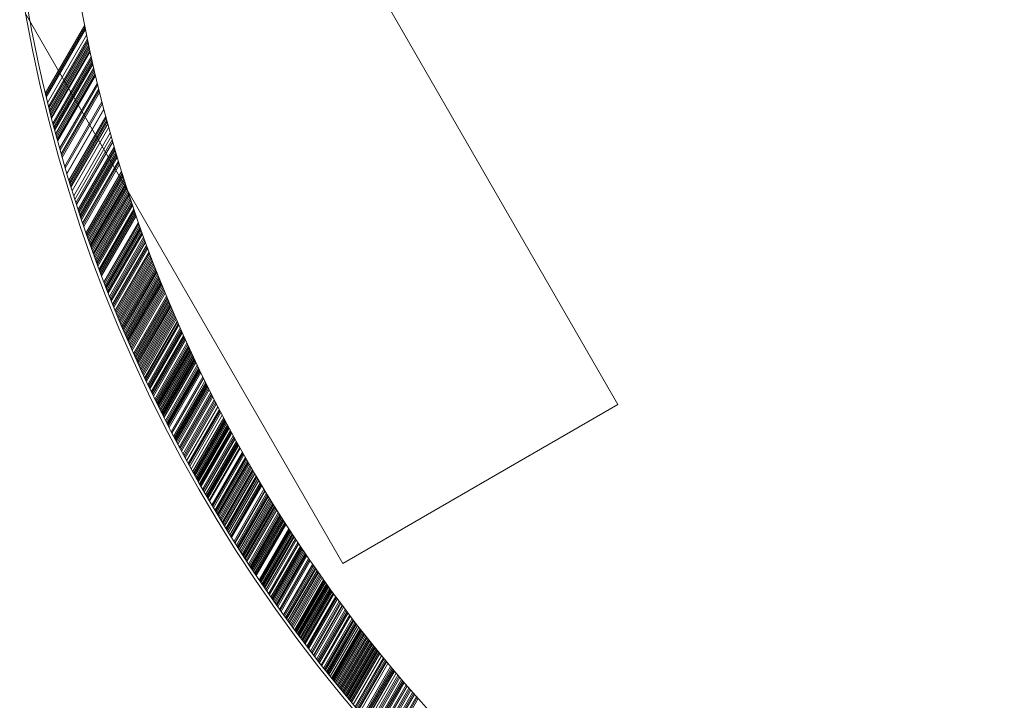
# Model space of a CAD drawing. Extents: x -113 to 619, y -500 to 47.
# Drawn here: x 253 to 254, y -215 to -214 of the extents above; entities that cross this region are included whole.
import ezdxf

# ---------------------------------------------------------------- set-up
doc = ezdxf.new("R2010")
doc.units = 0
doc.header["$MEASUREMENT"] = 0
doc.header["$PDMODE"] = 64
doc.header["$PDSIZE"] = 0.5
doc.styles.get("Standard").update_dxf_attribs({"font": 'Helvetica LT 57 Condensed_0.ttf'})
doc.dimstyles.new('FEET-METERS', dxfattribs={"dimtxt": 12, "dimasz": 7, "dimexe": 3, "dimexo": 3, "dimgap": 3, "dimtad": 0, "dimdec": 1, "dimzin": 3, "dimdsep": 46, "dimlunit": 4, "dimtxsty": 'Standard', "dimcen": 0.09, "dimadec": 0, "dimazin": 0, "dimtfac": 2, "dimtdec": 1, "dimtofl": 0, "dimtmove": 0, "dimatfit": 3, "dimfxl": 1, "dimfrac": 2, "dimtolj": 1, "dimtzin": 3, "dimarcsym": 0})

# ---------------------------------------------------------------- blocks, each defined once
blk = doc.blocks.new('*D128')
at = {"color": 0, "lineweight": -2, "transparency": 16777216}
for p, q in [((272.6535, -0.2037), (101.3713, -0.2037)), ((104.3713, -7.2037), (104.3713, -149.9785)), ((104.3713, -420.9804), (104.3713, -251.9953)), ((404.4909, -427.9804), (101.3713, -427.9804))]:
    blk.add_line(p, q, dxfattribs=at)
at = {"color": 0, "lineweight": 0, "transparency": 16777216}
for points in [[(103.2046, -7.2037), (105.5379, -7.2037), (104.3713, -0.2037)], [(103.2046, -420.9804), (105.5379, -420.9804), (104.3713, -427.9804)]]:
    blk.add_solid(points, dxfattribs=at)
at = {"layer": 'Defpoints', "color": 0, "lineweight": 0, "transparency": 16777216}
for p in [(275.6535, -0.2037), (104.3713, -427.9804), (407.4909, -427.9804)]:
    blk.add_point(p, dxfattribs=at)
at = {"color": 0, "lineweight": 0, "transparency": 16777216, "insert": (104.3713, -200.9869), "char_height": 12, "attachment_point": 5, "rotation": 90}
blk.add_mtext('\\A1;35\'-8" [10.9M]', dxfattribs=at)
blk = doc.blocks.new('new block')
at = {"color": 0, "linetype": 'Continuous', "lineweight": 0}
for p, q in [((253.0041, -213.4472), (253.6291, -214.5297)), ((252.9303, -214.0694), (253.3043, -214.7172)), ((252.9997, -214.0823), (252.9532, -214.1628)), ((253.0001, -214.0847), (252.9537, -214.165)), ((253.0006, -214.087), (252.9543, -214.1672)), ((253.002, -214.094), (252.9559, -214.1738)), ((253.0029, -214.0986), (252.957, -214.1782)), ((253.0034, -214.1009), (252.9575, -214.1804)), ((253.0039, -214.1032), (252.9581, -214.1826)), ((253.0044, -214.1055), (252.9586, -214.1848)), ((253.0049, -214.1078), (252.9592, -214.187)), ((253.0053, -214.1098), (252.9597, -214.1889)), ((253.0059, -214.1124), (252.9603, -214.1914)), ((253.0061, -214.1133), (252.9605, -214.1922)), ((253.0074, -214.1193), (252.962, -214.1979)), ((253.0079, -214.1215), (252.9625, -214.2)), ((253.0084, -214.1238), (252.9631, -214.2022)), ((253.0089, -214.1261), (252.9637, -214.2043)), ((253.0094, -214.1283), (252.9642, -214.2065)), ((253.0104, -214.1328), (252.9654, -214.2108)), ((253.0109, -214.1351), (252.966, -214.2129)), ((253.0114, -214.1373), (252.9665, -214.2151)), ((253.012, -214.1396), (252.9671, -214.2172)), ((253.0125, -214.1418), (252.9677, -214.2193)), ((253.0146, -214.1507), (252.9701, -214.2278)), ((253.0151, -214.1529), (252.9707, -214.2299)), ((253.0162, -214.1573), (252.9718, -214.2342)), ((253.0167, -214.1595), (252.9724, -214.2363)), ((253.0173, -214.1617), (252.973, -214.2384)), ((253.02, -214.1727), (252.9761, -214.2488)), ((253.0206, -214.1749), (252.9767, -214.2509)), ((253.0223, -214.1814), (252.9785, -214.2571)), ((253.0224, -214.1819), (252.9787, -214.2577)), ((253.0245, -214.19), (252.981, -214.2654)), ((253.0251, -214.1922), (252.9816, -214.2674)), ((253.0257, -214.1943), (252.9823, -214.2695)), ((253.0263, -214.1964), (252.9829, -214.2715)), ((253.0268, -214.1986), (252.9835, -214.2736)), ((253.028, -214.2028), (252.9848, -214.2777)), ((253.0298, -214.2092), (252.9867, -214.2838)), ((253.0309, -214.2135), (252.988, -214.2878)), ((253.0321, -214.2177), (252.9893, -214.2919)), ((253.0327, -214.2198), (252.9899, -214.2939)), ((253.0345, -214.2261), (252.9919, -214.2999)), ((253.0351, -214.2282), (252.9926, -214.3019)), ((253.0358, -214.2302), (252.9932, -214.3039)), ((253.0364, -214.2323), (252.9939, -214.3059)), ((253.037, -214.2344), (252.9945, -214.3079)), ((253.0376, -214.2365), (252.9952, -214.3099)), ((253.0382, -214.2386), (252.9959, -214.3119)), ((253.0395, -214.2427), (252.9972, -214.3159)), ((253.0401, -214.2448), (252.9979, -214.3179)), ((253.0407, -214.2468), (252.9985, -214.3198)), ((253.0432, -214.255), (253.0012, -214.3277)), ((253.0438, -214.2571), (253.0019, -214.3297)), ((253.0445, -214.2591), (253.0026, -214.3316)), ((253.0451, -214.2611), (253.0033, -214.3336)), ((253.0458, -214.2632), (253.004, -214.3356)), ((253.0464, -214.2652), (253.0047, -214.3375)), ((253.047, -214.2672), (253.0053, -214.3395)), ((253.0477, -214.2693), (253.006, -214.3414)), ((253.0483, -214.2713), (253.0067, -214.3433)), ((253.049, -214.2733), (253.0074, -214.3453)), ((253.0496, -214.2753), (253.0081, -214.3472)), ((253.0503, -214.2773), (253.0088, -214.3492)), ((253.0509, -214.2793), (253.0095, -214.3511)), ((253.0516, -214.2813), (253.0102, -214.353)), ((253.0522, -214.2833), (253.0109, -214.355)), ((253.0529, -214.2853), (253.0116, -214.3569)), ((253.0536, -214.2873), (253.0123, -214.3588)), ((253.0542, -214.2893), (253.013, -214.3607)), ((253.0549, -214.2913), (253.0137, -214.3626)), ((253.0556, -214.2933), (253.0144, -214.3646)), ((253.0562, -214.2953), (253.0151, -214.3665)), ((253.0576, -214.2993), (253.0166, -214.3703)), ((253.0582, -214.3012), (253.0173, -214.3722)), ((253.0589, -214.3032), (253.018, -214.3741)), ((253.0596, -214.3052), (253.0187, -214.376)), ((253.0603, -214.3072), (253.0194, -214.3779)), ((253.063, -214.315), (253.0223, -214.3854)), ((253.0637, -214.3169), (253.023, -214.3873)), ((253.0644, -214.3189), (253.0238, -214.3892)), ((253.0651, -214.3208), (253.0245, -214.3911)), ((253.0657, -214.3228), (253.0252, -214.393)), ((253.0664, -214.3247), (253.026, -214.3948)), ((253.0671, -214.3267), (253.0267, -214.3967)), ((253.0678, -214.3286), (253.0274, -214.3986)), ((253.0692, -214.3325), (253.0289, -214.4023)), ((253.0699, -214.3344), (253.0296, -214.4042)), ((253.0706, -214.3363), (253.0304, -214.406)), ((253.0713, -214.3382), (253.0311, -214.4079)), ((253.0727, -214.3421), (253.0326, -214.4116)), ((253.0735, -214.344), (253.0334, -214.4134)), ((253.0742, -214.3459), (253.0341, -214.4153)), ((253.0756, -214.3497), (253.0356, -214.4189)), ((253.0763, -214.3516), (253.0364, -214.4208)), ((253.077, -214.3535), (253.0371, -214.4226)), ((253.0777, -214.3554), (253.0379, -214.4245)), ((253.0785, -214.3573), (253.0386, -214.4263)), ((253.0792, -214.3592), (253.0394, -214.4281)), ((253.0799, -214.3611), (253.0402, -214.4299)), ((253.0806, -214.363), (253.0409, -214.4318)), ((253.0814, -214.3648), (253.0417, -214.4336)), ((253.0821, -214.3667), (253.0424, -214.4354)), ((253.0828, -214.3686), (253.0432, -214.4372)), ((253.0835, -214.3705), (253.044, -214.439)), ((253.0843, -214.3723), (253.0447, -214.4408)), ((253.085, -214.3742), (253.0455, -214.4426)), ((253.0857, -214.3761), (253.0463, -214.4444)), ((253.0865, -214.3779), (253.047, -214.4463)), ((253.0872, -214.3798), (253.0478, -214.4481)), ((253.088, -214.3817), (253.0486, -214.4499)), ((253.0887, -214.3835), (253.0494, -214.4516)), ((253.0894, -214.3854), (253.0502, -214.4534)), ((253.0902, -214.3872), (253.0509, -214.4552)), ((253.0909, -214.3891), (253.0517, -214.457)), ((253.0917, -214.3909), (253.0525, -214.4588)), ((253.0924, -214.3928), (253.0533, -214.4606)), ((253.0932, -214.3946), (253.0541, -214.4624)), ((253.0939, -214.3964), (253.0548, -214.4642)), ((253.0947, -214.3983), (253.0556, -214.4659)), ((253.0962, -214.4019), (253.0572, -214.4695)), ((253.097, -214.4038), (253.058, -214.4713)), ((253.0977, -214.4056), (253.0588, -214.473)), ((253.0985, -214.4074), (253.0596, -214.4748)), ((253.0992, -214.4092), (253.0604, -214.4766)), ((253.1, -214.4111), (253.0612, -214.4783)), ((253.1008, -214.4129), (253.062, -214.4801)), ((253.1015, -214.4147), (253.0628, -214.4818)), ((253.1023, -214.4165), (253.0636, -214.4836)), ((253.1031, -214.4183), (253.0644, -214.4853)), ((253.1038, -214.4201), (253.0652, -214.4871)), ((253.1046, -214.4219), (253.066, -214.4888)), ((253.1054, -214.4237), (253.0668, -214.4906)), ((253.1062, -214.4255), (253.0676, -214.4923)), ((253.1069, -214.4273), (253.0684, -214.4941)), ((253.1077, -214.4291), (253.0692, -214.4958)), ((253.1088, -214.4315), (253.0703, -214.4981)), ((253.1093, -214.4327), (253.0708, -214.4993)), ((253.1093, -214.4328), (253.0709, -214.4994)), ((253.1101, -214.4345), (253.0717, -214.501)), ((253.1102, -214.4347), (253.0717, -214.5012)), ((253.1108, -214.4363), (253.0725, -214.5027)), ((253.1124, -214.4398), (253.0741, -214.5062)), ((253.1132, -214.4416), (253.0749, -214.5079)), ((253.114, -214.4434), (253.0757, -214.5096)), ((253.1141, -214.4435), (253.0758, -214.5098)), ((253.1148, -214.4451), (253.0766, -214.5114)), ((253.1164, -214.4487), (253.0782, -214.5148)), ((253.1172, -214.4504), (253.079, -214.5165)), ((253.118, -214.4522), (253.0799, -214.5182)), ((253.1188, -214.454), (253.0807, -214.5199)), ((253.1204, -214.4575), (253.0823, -214.5233)), ((253.1212, -214.4592), (253.0832, -214.525)), ((253.122, -214.461), (253.084, -214.5267)), ((253.1228, -214.4627), (253.0848, -214.5284)), ((253.1236, -214.4645), (253.0857, -214.5301)), ((253.1242, -214.4659), (253.0864, -214.5315)), ((253.1244, -214.4662), (253.0865, -214.5318)), ((253.1252, -214.468), (253.0873, -214.5335)), ((253.126, -214.4697), (253.0882, -214.5352)), ((253.1268, -214.4714), (253.089, -214.5369)), ((253.1276, -214.4732), (253.0899, -214.5386)), ((253.1281, -214.4741), (253.0903, -214.5395)), ((253.1288, -214.4756), (253.091, -214.5409)), ((253.1293, -214.4766), (253.0915, -214.5419)), ((253.1301, -214.4784), (253.0924, -214.5436)), ((253.1309, -214.4801), (253.0932, -214.5453)), ((253.1325, -214.4835), (253.0949, -214.5486)), ((253.1333, -214.4852), (253.0958, -214.5503)), ((253.1342, -214.487), (253.0966, -214.552)), ((253.1348, -214.4882), (253.0972, -214.5532)), ((253.135, -214.4887), (253.0975, -214.5536)), ((253.1358, -214.4904), (253.0983, -214.5553)), ((253.1366, -214.4921), (253.0992, -214.557)), ((253.1391, -214.4972), (253.1018, -214.5619)), ((253.14, -214.4989), (253.1026, -214.5636)), ((253.1416, -214.5023), (253.1043, -214.5669)), ((253.1425, -214.504), (253.1052, -214.5686)), ((253.1433, -214.5057), (253.1061, -214.5702)), ((253.1441, -214.5074), (253.1069, -214.5718)), ((253.145, -214.5091), (253.1078, -214.5735)), ((253.1458, -214.5107), (253.1087, -214.5751)), ((253.1467, -214.5124), (253.1095, -214.5768)), ((253.1483, -214.5158), (253.1113, -214.58)), ((253.1492, -214.5175), (253.1121, -214.5817)), ((253.15, -214.5191), (253.113, -214.5833)), ((253.1509, -214.5208), (253.1139, -214.5849)), ((253.1526, -214.5241), (253.1156, -214.5882)), ((253.1534, -214.5258), (253.1165, -214.5898)), ((253.1543, -214.5275), (253.1174, -214.5914)), ((253.1551, -214.5291), (253.1183, -214.593)), ((253.1569, -214.5325), (253.12, -214.5963)), ((253.1586, -214.5358), (253.1218, -214.5995)), ((253.1594, -214.5374), (253.1227, -214.6011)), ((253.1603, -214.5391), (253.1236, -214.6027)), ((253.6291, -214.5297), (253.4667, -214.6235)), ((253.162, -214.5424), (253.1253, -214.6059)), ((253.1638, -214.5456), (253.1271, -214.6091)), ((253.1646, -214.5473), (253.128, -214.6107)), ((253.1655, -214.5489), (253.1289, -214.6123)), ((253.1664, -214.5505), (253.1298, -214.6139)), ((253.1672, -214.5522), (253.1307, -214.6155)), ((253.1681, -214.5538), (253.1316, -214.6171)), ((253.169, -214.5554), (253.1325, -214.6187)), ((253.169, -214.5555), (253.1325, -214.6188)), ((253.1697, -214.5567), (253.1332, -214.6199)), ((253.1699, -214.5571), (253.1334, -214.6202)), ((253.1703, -214.5579), (253.1339, -214.6211)), ((253.1716, -214.5603), (253.1352, -214.6234)), ((253.1718, -214.5606), (253.1353, -214.6237)), ((253.1725, -214.5619), (253.1361, -214.625)), ((253.1729, -214.5627), (253.1365, -214.6258)), ((253.1734, -214.5635), (253.137, -214.6266)), ((253.1751, -214.5668), (253.1388, -214.6297)), ((253.176, -214.5684), (253.1397, -214.6313)), ((253.1769, -214.57), (253.1406, -214.6328)), ((253.1771, -214.5703), (253.1408, -214.6332)), ((253.1787, -214.5732), (253.1424, -214.636)), ((253.1796, -214.5748), (253.1433, -214.6375)), ((253.18, -214.5755), (253.1437, -214.6382)), ((253.1804, -214.5764), (253.1442, -214.6391)), ((253.1813, -214.578), (253.1452, -214.6407)), ((253.1827, -214.5805), (253.1466, -214.6431)), ((253.1831, -214.5812), (253.147, -214.6438)), ((253.1858, -214.586), (253.1497, -214.6484)), ((253.1863, -214.5868), (253.1502, -214.6492)), ((253.1867, -214.5876), (253.1507, -214.65)), ((253.1876, -214.5891), (253.1516, -214.6515)), ((253.1894, -214.5923), (253.1534, -214.6546)), ((253.19, -214.5933), (253.154, -214.6556)), ((253.1903, -214.5939), (253.1543, -214.6562)), ((253.1912, -214.5955), (253.1553, -214.6577)), ((253.1921, -214.597), (253.1562, -214.6593)), ((253.1929, -214.5984), (253.157, -214.6606)), ((253.193, -214.5986), (253.1571, -214.6608)), ((253.1939, -214.6002), (253.158, -214.6623)), ((253.1948, -214.6018), (253.159, -214.6639)), ((253.1957, -214.6033), (253.1599, -214.6654)), ((253.1966, -214.6049), (253.1608, -214.6669)), ((253.1966, -214.6049), (253.1608, -214.6669)), ((253.1976, -214.6065), (253.1618, -214.6684)), ((253.1982, -214.6076), (253.1625, -214.6696)), ((253.1985, -214.608), (253.1627, -214.67)), ((253.1985, -214.6081), (253.1627, -214.6701)), ((253.1994, -214.6096), (253.1636, -214.6715)), ((253.2003, -214.6111), (253.1646, -214.673)), ((253.2004, -214.6113), (253.1647, -214.6732)), ((253.2005, -214.6115), (253.1648, -214.6734)), ((253.2021, -214.6142), (253.1664, -214.6761)), ((253.2023, -214.6145), (253.1666, -214.6763)), ((253.203, -214.6158), (253.1674, -214.6776)), ((253.2039, -214.6173), (253.1683, -214.679)), ((253.204, -214.6173), (253.1683, -214.6791)), ((253.2053, -214.6195), (253.1696, -214.6812)), ((253.2067, -214.622), (253.1711, -214.6836)), ((253.2076, -214.6235), (253.1721, -214.6851)), ((253.2081, -214.6243), (253.1726, -214.6859)), ((253.2086, -214.6251), (253.173, -214.6866)), ((253.2113, -214.6297), (253.1759, -214.6911)), ((253.2122, -214.6311), (253.1767, -214.6925)), ((253.2123, -214.6312), (253.1768, -214.6926)), ((253.2126, -214.6318), (253.1772, -214.6932)), ((253.2128, -214.632), (253.1773, -214.6934)), ((253.4667, -214.6235), (253.3043, -214.7172)), ((253.2141, -214.6343), (253.1787, -214.6956)), ((253.2151, -214.6358), (253.1797, -214.6971)), ((253.216, -214.6373), (253.1806, -214.6986)), ((253.2165, -214.6381), (253.1811, -214.6994)), ((253.2177, -214.6401), (253.1823, -214.7013)), ((253.2188, -214.6419), (253.1835, -214.7031)), ((253.2197, -214.6434), (253.1844, -214.7046)), ((253.2207, -214.6449), (253.1854, -214.7061)), ((253.2216, -214.6464), (253.1863, -214.7075)), ((253.2226, -214.648), (253.1873, -214.709)), ((253.2235, -214.6495), (253.1883, -214.7105)), ((253.2238, -214.6499), (253.1885, -214.7109)), ((253.2244, -214.651), (253.1892, -214.712)), ((253.2254, -214.6525), (253.1902, -214.7134)), ((253.2263, -214.6539), (253.1911, -214.7148)), ((253.2282, -214.657), (253.1931, -214.7179)), ((253.2292, -214.6585), (253.194, -214.7193)), ((253.2301, -214.66), (253.195, -214.7208)), ((253.2305, -214.6605), (253.1954, -214.7213)), ((253.2307, -214.661), (253.1956, -214.7218)), ((253.2311, -214.6615), (253.196, -214.7223)), ((253.232, -214.663), (253.1969, -214.7237)), ((253.233, -214.6645), (253.1979, -214.7252)), ((253.2339, -214.666), (253.1989, -214.7266)), ((253.2349, -214.6675), (253.1999, -214.7281)), ((253.2358, -214.6689), (253.2008, -214.7296)), ((253.2368, -214.6704), (253.2018, -214.731)), ((253.2372, -214.6711), (253.2022, -214.7316)), ((253.2406, -214.6764), (253.2057, -214.7368)), ((253.2413, -214.6774), (253.2064, -214.7378)), ((253.2416, -214.6778), (253.2067, -214.7383)), ((253.2425, -214.6793), (253.2077, -214.7397)), ((253.2435, -214.6808), (253.2087, -214.7411)), ((253.2445, -214.6822), (253.2096, -214.7426)), ((253.2453, -214.6835), (253.2104, -214.7438)), ((253.2454, -214.6837), (253.2106, -214.744)), ((253.2464, -214.6852), (253.2116, -214.7455)), ((253.2468, -214.6858), (253.212, -214.7461)), ((253.247, -214.6862), (253.2122, -214.7464)), ((253.2483, -214.6881), (253.2136, -214.7483)), ((253.2493, -214.6896), (253.2146, -214.7498)), ((253.2512, -214.6925), (253.2165, -214.7526)), ((253.2522, -214.694), (253.2175, -214.754)), ((253.2524, -214.6942), (253.2177, -214.7543)), ((253.2542, -214.6969), (253.2195, -214.7569)), ((253.2551, -214.6983), (253.2205, -214.7583)), ((253.2561, -214.6998), (253.2215, -214.7597)), ((253.2563, -214.7), (253.2216, -214.76)), ((253.2571, -214.7012), (253.2225, -214.7612)), ((253.2581, -214.7027), (253.2235, -214.7626)), ((253.259, -214.7041), (253.2245, -214.764)), ((253.26, -214.7055), (253.2255, -214.7654)), ((253.2606, -214.7064), (253.226, -214.7662)), ((253.261, -214.707), (253.2265, -214.7669)), ((253.261, -214.707), (253.2265, -214.7668)), ((253.262, -214.7084), (253.2275, -214.7682)), ((253.264, -214.7113), (253.2295, -214.771)), ((253.2649, -214.7127), (253.2305, -214.7725)), ((253.2659, -214.7142), (253.2315, -214.7739)), ((253.2686, -214.718), (253.2342, -214.7776)), ((253.2689, -214.7185), (253.2345, -214.7781)), ((253.2699, -214.7199), (253.2355, -214.7795)), ((253.2699, -214.7199), (253.2355, -214.7795)), ((253.2709, -214.7213), (253.2365, -214.7809)), ((253.2719, -214.7227), (253.2375, -214.7823)), ((253.2721, -214.723), (253.2377, -214.7825)), ((253.2724, -214.7234), (253.238, -214.783)), ((253.2739, -214.7256), (253.2395, -214.785)), ((253.2749, -214.727), (253.2405, -214.7864)), ((253.2756, -214.728), (253.2413, -214.7875)), ((253.2758, -214.7284), (253.2415, -214.7878)), ((253.2768, -214.7298), (253.2426, -214.7892)), ((253.2778, -214.7312), (253.2436, -214.7906)), ((253.2788, -214.7326), (253.2446, -214.792)), ((253.2798, -214.734), (253.2456, -214.7934)), ((253.2815, -214.7363), (253.2473, -214.7956)), ((253.2818, -214.7369), (253.2476, -214.7961)), ((253.2824, -214.7376), (253.2482, -214.7968)), ((253.2828, -214.7383), (253.2487, -214.7975)), ((253.2834, -214.739), (253.2492, -214.7983)), ((253.2839, -214.7397), (253.2497, -214.7989)), ((253.2849, -214.7411), (253.2507, -214.8002)), ((253.2859, -214.7425), (253.2517, -214.8016)), ((253.2861, -214.7427), (253.2519, -214.8019)), ((253.2869, -214.7439), (253.2527, -214.803)), ((253.2879, -214.7453), (253.2538, -214.8044)), ((253.2889, -214.7466), (253.2548, -214.8057)), ((253.2889, -214.7467), (253.2548, -214.8057)), ((253.2899, -214.748), (253.2558, -214.8071)), ((253.2902, -214.7485), (253.2561, -214.8075)), ((253.2909, -214.7494), (253.2568, -214.8085)), ((253.291, -214.7495), (253.2569, -214.8085)), ((253.2919, -214.7508), (253.2579, -214.8098)), ((253.2929, -214.7522), (253.2589, -214.8112)), ((253.2935, -214.753), (253.2595, -214.8119)), ((253.2937, -214.7532), (253.2596, -214.8121)), ((253.2939, -214.7536), (253.2599, -214.8125)), ((253.296, -214.7564), (253.262, -214.8153)), ((253.2965, -214.7571), (253.2625, -214.8159)), ((253.297, -214.7577), (253.263, -214.8166)), ((253.297, -214.7577), (253.263, -214.8166)), ((253.298, -214.7591), (253.264, -214.818)), ((253.3, -214.7619), (253.2661, -214.8207)), ((253.3011, -214.7633), (253.2672, -214.8221)), ((253.3021, -214.7646), (253.2682, -214.8234)), ((253.3035, -214.7666), (253.2696, -214.8253)), ((253.3041, -214.7674), (253.2702, -214.8261)), ((253.3052, -214.7687), (253.2713, -214.8274)), ((253.3072, -214.7715), (253.2734, -214.8301)), ((253.3082, -214.7728), (253.2744, -214.8314)), ((253.3093, -214.7742), (253.2754, -214.8328)), ((253.3094, -214.7744), (253.2756, -214.8329)), ((253.3103, -214.7755), (253.2765, -214.8341)), ((253.3105, -214.7758), (253.2767, -214.8344)), ((253.3123, -214.7783), (253.2786, -214.8368)), ((253.3126, -214.7786), (253.2788, -214.8371)), ((253.3134, -214.7796), (253.2796, -214.8381)), ((253.3154, -214.7823), (253.2817, -214.8407)), ((253.3165, -214.7837), (253.2828, -214.8421)), ((253.3169, -214.7842), (253.2832, -214.8426)), ((253.3175, -214.785), (253.2838, -214.8434)), ((253.3186, -214.7864), (253.2849, -214.8447)), ((253.3196, -214.7877), (253.2859, -214.846)), ((253.3199, -214.7881), (253.2863, -214.8465)), ((253.3206, -214.789), (253.287, -214.8474)), ((253.3216, -214.7903), (253.288, -214.8486)), ((253.3217, -214.7904), (253.288, -214.8487)), ((253.3231, -214.7922), (253.2894, -214.8505)), ((253.3247, -214.7943), (253.2911, -214.8525)), ((253.3248, -214.7944), (253.2912, -214.8526)), ((253.3253, -214.795), (253.2917, -214.8533)), ((253.3258, -214.7957), (253.2922, -214.8539)), ((253.3261, -214.796), (253.2925, -214.8542)), ((253.3264, -214.7964), (253.2928, -214.8546)), ((253.3269, -214.7971), (253.2933, -214.8553)), ((253.3279, -214.7984), (253.2943, -214.8566)), ((253.329, -214.7997), (253.2954, -214.8579)), ((253.33, -214.8011), (253.2965, -214.8592)), ((253.3311, -214.8024), (253.2975, -214.8605)), ((253.3321, -214.8037), (253.2986, -214.8618)), ((253.3332, -214.805), (253.2996, -214.8631)), ((253.3342, -214.8064), (253.3007, -214.8644)), ((253.3353, -214.8077), (253.3018, -214.8657)), ((253.3363, -214.809), (253.3028, -214.867)), ((253.3374, -214.8103), (253.3039, -214.8683)), ((253.3384, -214.8116), (253.305, -214.8696)), ((253.3395, -214.813), (253.306, -214.8709)), ((253.3405, -214.8143), (253.3071, -214.8722)), ((253.3416, -214.8156), (253.3082, -214.8734)), ((253.3426, -214.8169), (253.3092, -214.8747)), ((253.3437, -214.8182), (253.3103, -214.876)), ((253.3448, -214.8195), (253.3114, -214.8773)), ((253.3458, -214.8208), (253.3124, -214.8786)), ((253.3469, -214.8221), (253.3135, -214.8799)), ((253.3479, -214.8234), (253.3146, -214.8812)), ((253.3501, -214.826), (253.3167, -214.8837)), ((253.3522, -214.8286), (253.3189, -214.8863)), ((253.3533, -214.8299), (253.32, -214.8875)), ((253.3543, -214.8312), (253.3211, -214.8888)), ((253.3554, -214.8325), (253.3221, -214.8901)), ((253.3559, -214.8331), (253.3226, -214.8907)), ((253.3575, -214.8351), (253.3243, -214.8926)), ((253.3607, -214.8389), (253.3275, -214.8964)), ((253.3618, -214.8402), (253.3286, -214.8977)), ((253.3629, -214.8415), (253.3297, -214.8989)), ((253.364, -214.8428), (253.3308, -214.9002)), ((253.365, -214.844), (253.3319, -214.9015)), ((253.3655, -214.8446), (253.3324, -214.9021)), ((253.3672, -214.8466), (253.3341, -214.904)), ((253.3694, -214.8491), (253.3362, -214.9065)), ((253.3704, -214.8504), (253.3373, -214.9077)), ((253.3715, -214.8517), (253.3384, -214.909)), ((253.3715, -214.8517), (253.3384, -214.909)), ((253.3737, -214.8542), (253.3406, -214.9115)), ((253.3748, -214.8555), (253.3417, -214.9127)), ((253.3758, -214.8567), (253.3428, -214.914)), ((253.3769, -214.858), (253.3439, -214.9152)), ((253.3791, -214.8605), (253.3461, -214.9177)), ((253.3802, -214.8618), (253.3472, -214.9189)), ((253.3824, -214.8643), (253.3494, -214.9214)), ((253.3835, -214.8655), (253.3505, -214.9226)), ((253.3846, -214.8668), (253.3516, -214.9239)), ((253.3867, -214.8693), (253.3538, -214.9263)), ((253.3878, -214.8705), (253.3549, -214.9275)), ((253.3889, -214.8717), (253.3559, -214.9287)), ((253.3889, -214.8718), (253.356, -214.9288)), ((253.3911, -214.8743), (253.3582, -214.9312)), ((253.3922, -214.8755), (253.3593, -214.9324)), ((253.3933, -214.8767), (253.3604, -214.9337))]:
    blk.add_line(p, q, dxfattribs=at)
blk.add_circle((254.6525, -213.7586), 1.75, dxfattribs=at)
blk.add_circle((254.6525, -213.7586), 1.75, dxfattribs=at)
for radius, start, end in [(1.6875, 188.9424, 291.0575), (1.75, 191.4096, 288.5904)]:
    blk.add_arc((254.6554, -213.7566), radius, start, end, dxfattribs=at)
blk.add_open_spline([(252.9057, -213.7872), (252.9057, -213.7872), (252.9057, -213.7895), (252.9059, -213.7979), (252.906, -213.804), (252.9067, -213.8262), (252.9076, -213.8464), (252.9109, -213.8994), (252.9145, -213.9389), (252.925, -214.021), (252.9321, -214.0636), (252.94, -214.1028)], degree=3, knots=[1.4562462, 1.4562462, 1.4562462, 1.4562462, 1.492604, 1.492604, 1.5289619, 1.5289619, 1.6016776, 1.6016776, 1.7214642, 1.7214642, 1.8412508, 1.8412508, 1.8412508, 1.8412508], dxfattribs=at)
blk = doc.blocks.new('b312451')
at = {"lineweight": 0}
blk.add_blockref('new block', (439.7194, 361.1972), dxfattribs=at)

msp = doc.modelspace()

# ---------------------------------------------------------------- block references
at = {"lineweight": 0}
msp.add_blockref('b312451', (-439.7194, -361.1972), dxfattribs=at)

# ---------------------------------------------------------------- dimensions: what is measured, and where the dimension line sits
dim = msp.add_linear_dim(base=(104.3713, -427.9804), p1=(275.6535, -0.2037), p2=(407.4909, -427.9804), angle=90, dimstyle='FEET-METERS', dxfattribs=at)
dim.commit()
dim.dimension.update_dxf_attribs({"geometry": '*D128', "text_midpoint": (104.3713, -200.9869), "dimtype": 160})

doc.saveas('drawing.dxf')
